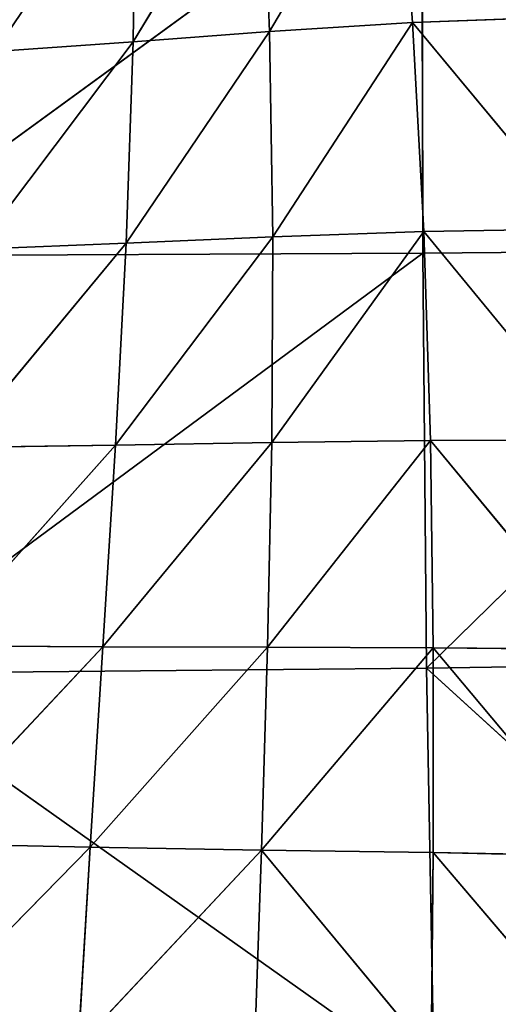
# Model space of a CAD drawing. Extents: x -0.65 to 0.78, y -0.74 to 0.74.
# Drawn here: x 0.02 to 0.07, y -0.47 to -0.36 of the extents above; entities that cross this region are included whole.
import ezdxf

# ---------------------------------------------------------------- set-up
doc = ezdxf.new("R2010")
doc.units = 0
doc.header["$LTSCALE"] = 0.0254
doc.layers.get('0').update_dxf_attribs({"color": 13, "linetype": 'CONTINUOUS'})

# ---------------------------------------------------------------- blocks, each defined once
blk = doc.blocks.new('SEDUTA')
at = {"color": 0}
for p, q in [((0.04751, -0.36188, 1.27244), (0.06209, -0.33712, 1.26688)), ((0.04751, -0.36188, 1.27244), (0.06209, -0.33712, 1.26688)), ((0.06209, -0.33712, 1.26688), (0.06384, -0.36083, 1.27246)), ((0.06209, -0.33712, 1.26688), (0.06384, -0.36083, 1.27246)), ((0.04657, -0.33866, 1.26699), (0.03192, -0.36305, 1.27282)), ((0.04657, -0.33866, 1.26699), (0.03192, -0.36305, 1.27282)), ((0.04751, -0.36188, 1.27244), (0.04657, -0.33866, 1.26699)), ((0.04751, -0.36188, 1.27244), (0.04657, -0.33866, 1.26699)), ((0.06494, -0.34021, 1.05859), (0, -0.3875, 1.05874)), ((0.06494, -0.34021, 1.05859), (0, -0.3875, 1.05874)), ((0.03192, -0.36305, 1.27282), (0.0322, -0.34032, 1.26753)), ((0.03192, -0.36305, 1.27282), (0.0322, -0.34032, 1.26753)), ((0.06502, -0.38717, 1.06018), (0.06494, -0.34021, 1.05859)), ((0.06502, -0.38717, 1.06018), (0.06494, -0.34021, 1.05859)), ((0.06384, -0.36083, 1.27246), (0.04751, -0.36188, 1.27244)), ((0.06384, -0.36083, 1.27246), (0.04751, -0.36188, 1.27244)), ((0.04788, -0.38534, 1.27668), (0.06384, -0.36083, 1.27246)), ((0.04788, -0.38534, 1.27668), (0.06384, -0.36083, 1.27246)), ((0.08172, -0.3602, 1.27277), (0.06384, -0.36083, 1.27246)), ((0.08172, -0.3602, 1.27277), (0.06384, -0.36083, 1.27246)), ((0.06513, -0.38472, 1.27678), (0.06384, -0.36083, 1.27246)), ((0.06384, -0.36083, 1.27246), (0.08346, -0.38442, 1.27711)), ((0.06384, -0.36083, 1.27246), (0.08346, -0.38442, 1.27711)), ((0.06513, -0.38472, 1.27678), (0.06384, -0.36083, 1.27246)), ((0.03109, -0.38605, 1.27692), (0.04751, -0.36188, 1.27244)), ((0.03109, -0.38605, 1.27692), (0.04751, -0.36188, 1.27244)), ((0.03192, -0.36305, 1.27282), (0.04751, -0.36188, 1.27244)), ((0.03192, -0.36305, 1.27282), (0.04751, -0.36188, 1.27244)), ((0.04751, -0.36188, 1.27244), (0.04788, -0.38534, 1.27668)), ((0.04751, -0.36188, 1.27244), (0.04788, -0.38534, 1.27668)), ((0.03192, -0.36305, 1.27282), (0.01401, -0.38672, 1.27752)), ((0.03192, -0.36305, 1.27282), (0.01401, -0.38672, 1.27752)), ((0.03192, -0.36305, 1.27282), (0.01609, -0.36416, 1.27361)), ((0.03192, -0.36305, 1.27282), (0.01609, -0.36416, 1.27361)), ((0.03109, -0.38605, 1.27692), (0.03192, -0.36305, 1.27282)), ((0.03109, -0.38605, 1.27692), (0.03192, -0.36305, 1.27282)), ((0.06513, -0.38472, 1.27678), (0.04776, -0.40883, 1.27954)), ((0.06513, -0.38472, 1.27678), (0.04776, -0.40883, 1.27954)), ((0.06513, -0.38472, 1.27678), (0.04788, -0.38534, 1.27668)), ((0.06513, -0.38472, 1.27678), (0.04788, -0.38534, 1.27668)), ((0.06513, -0.38472, 1.27678), (0.08346, -0.38442, 1.27711)), ((0.06513, -0.38472, 1.27678), (0.08346, -0.38442, 1.27711)), ((0.06591, -0.40858, 1.27969), (0.06513, -0.38472, 1.27678)), ((0.06591, -0.40858, 1.27969), (0.06513, -0.38472, 1.27678)), ((0.08479, -0.40855, 1.28), (0.06513, -0.38472, 1.27678)), ((0.08479, -0.40855, 1.28), (0.06513, -0.38472, 1.27678)), ((0.02987, -0.40914, 1.27966), (0.04788, -0.38534, 1.27668)), ((0.02987, -0.40914, 1.27966), (0.04788, -0.38534, 1.27668)), ((0.04788, -0.38534, 1.27668), (0.03109, -0.38605, 1.27692)), ((0.04788, -0.38534, 1.27668), (0.03109, -0.38605, 1.27692)), ((0.04776, -0.40883, 1.27954), (0.04788, -0.38534, 1.27668)), ((0.04776, -0.40883, 1.27954), (0.04788, -0.38534, 1.27668)), ((0.01172, -0.40939, 1.28011), (0.03109, -0.38605, 1.27692)), ((0.01172, -0.40939, 1.28011), (0.03109, -0.38605, 1.27692)), ((0.01401, -0.38672, 1.27752), (0.03109, -0.38605, 1.27692)), ((0.01401, -0.38672, 1.27752), (0.03109, -0.38605, 1.27692)), ((0.03109, -0.38605, 1.27692), (0.02987, -0.40914, 1.27966)), ((0.03109, -0.38605, 1.27692), (0.02987, -0.40914, 1.27966)), ((0.06502, -0.38717, 1.06018), (0.11435, -0.38678, 1.06311)), ((0.06502, -0.38717, 1.06018), (0.11435, -0.38678, 1.06311)), ((0.11435, -0.38678, 1.06311), (0.06543, -0.43462, 1.06176)), ((0.11435, -0.38678, 1.06311), (0.06543, -0.43462, 1.06176)), ((0.06502, -0.38717, 1.06018), (0, -0.3875, 1.05874)), ((0, -0.4352, 1.06014), (0.06502, -0.38717, 1.06018)), ((0.06502, -0.38717, 1.06018), (0, -0.3875, 1.05874)), ((0, -0.4352, 1.06014), (0.06502, -0.38717, 1.06018)), ((0.06543, -0.43462, 1.06176), (0.06502, -0.38717, 1.06018)), ((0.06543, -0.43462, 1.06176), (0.06502, -0.38717, 1.06018)), ((0.00942, -0.43206, 1.28129), (0.02987, -0.40914, 1.27966)), ((0.00942, -0.43206, 1.28129), (0.02987, -0.40914, 1.27966)), ((0.02987, -0.40914, 1.27966), (0.01172, -0.40939, 1.28011)), ((0.02987, -0.40914, 1.27966), (0.01172, -0.40939, 1.28011)), ((0.04776, -0.40883, 1.27954), (0.02845, -0.43217, 1.28096)), ((0.04776, -0.40883, 1.27954), (0.02845, -0.43217, 1.28096)), ((0.02845, -0.43217, 1.28096), (0.02987, -0.40914, 1.27966)), ((0.02845, -0.43217, 1.28096), (0.02987, -0.40914, 1.27966)), ((0.04776, -0.40883, 1.27954), (0.02987, -0.40914, 1.27966)), ((0.04776, -0.40883, 1.27954), (0.02987, -0.40914, 1.27966)), ((0.06591, -0.40858, 1.27969), (0.04726, -0.43221, 1.28093)), ((0.06591, -0.40858, 1.27969), (0.04726, -0.43221, 1.28093)), ((0.04726, -0.43221, 1.28093), (0.04776, -0.40883, 1.27954)), ((0.04726, -0.43221, 1.28093), (0.04776, -0.40883, 1.27954)), ((0.04776, -0.40883, 1.27954), (0.06591, -0.40858, 1.27969)), ((0.04776, -0.40883, 1.27954), (0.06591, -0.40858, 1.27969)), ((0.06591, -0.40858, 1.27969), (0.08479, -0.40855, 1.28)), ((0.06591, -0.40858, 1.27969), (0.08479, -0.40855, 1.28)), ((0.06591, -0.40858, 1.27969), (0.08565, -0.43246, 1.28136)), ((0.06591, -0.40858, 1.27969), (0.08565, -0.43246, 1.28136)), ((0.06591, -0.40858, 1.27969), (0.06622, -0.43226, 1.2811)), ((0.06591, -0.40858, 1.27969), (0.06622, -0.43226, 1.2811)), ((0.02845, -0.43217, 1.28096), (0.00726, -0.45465, 1.28104)), ((0.02845, -0.43217, 1.28096), (0.00726, -0.45465, 1.28104)), ((0.02845, -0.43217, 1.28096), (0.00942, -0.43206, 1.28129)), ((0.02845, -0.43217, 1.28096), (0.00942, -0.43206, 1.28129)), ((0.027, -0.45506, 1.28076), (0.02845, -0.43217, 1.28096)), ((0.027, -0.45506, 1.28076), (0.02845, -0.43217, 1.28096)), ((0.04726, -0.43221, 1.28093), (0.027, -0.45506, 1.28076)), ((0.04726, -0.43221, 1.28093), (0.027, -0.45506, 1.28076)), ((0.02845, -0.43217, 1.28096), (0.04726, -0.43221, 1.28093)), ((0.02845, -0.43217, 1.28096), (0.04726, -0.43221, 1.28093)), ((0.04726, -0.43221, 1.28093), (0.04656, -0.45538, 1.28078)), ((0.04726, -0.43221, 1.28093), (0.04656, -0.45538, 1.28078)), ((0.06622, -0.43226, 1.2811), (0.04656, -0.45538, 1.28078)), ((0.06622, -0.43226, 1.2811), (0.04656, -0.45538, 1.28078)), ((0.04726, -0.43221, 1.28093), (0.06622, -0.43226, 1.2811)), ((0.04726, -0.43221, 1.28093), (0.06622, -0.43226, 1.2811)), ((0.06622, -0.43226, 1.2811), (0.0662, -0.45568, 1.28094)), ((0.06622, -0.43226, 1.2811), (0.0662, -0.45568, 1.28094)), ((0.08614, -0.45606, 1.28113), (0.06622, -0.43226, 1.2811)), ((0.08565, -0.43246, 1.28136), (0.06622, -0.43226, 1.2811)), ((0.08614, -0.45606, 1.28113), (0.06622, -0.43226, 1.2811)), ((0.08565, -0.43246, 1.28136), (0.06622, -0.43226, 1.2811)), ((0.11507, -0.43384, 1.06474), (0.06543, -0.43462, 1.06176)), ((0.11507, -0.43384, 1.06474), (0.06543, -0.43462, 1.06176)), ((0.06543, -0.43462, 1.06176), (0, -0.4352, 1.06014)), ((0.06543, -0.43462, 1.06176), (0, -0.4352, 1.06014)), ((0.06634, -0.48218, 1.06301), (0, -0.4352, 1.06014)), ((0.06634, -0.48218, 1.06301), (0, -0.4352, 1.06014)), ((0.11658, -0.4811, 1.06603), (0.06543, -0.43462, 1.06176)), ((0.06634, -0.48218, 1.06301), (0.06543, -0.43462, 1.06176)), ((0.11658, -0.4811, 1.06603), (0.06543, -0.43462, 1.06176)), ((0.06634, -0.48218, 1.06301), (0.06543, -0.43462, 1.06176)), ((0.027, -0.45506, 1.28076), (0.00532, -0.47711, 1.27932)), ((0.027, -0.45506, 1.28076), (0.00532, -0.47711, 1.27932)), ((0.00726, -0.45465, 1.28104), (0.027, -0.45506, 1.28076)), ((0.00726, -0.45465, 1.28104), (0.027, -0.45506, 1.28076)), ((0.027, -0.45506, 1.28076), (0.02562, -0.47776, 1.27905)), ((0.027, -0.45506, 1.28076), (0.02562, -0.47776, 1.27905)), ((0.04656, -0.45538, 1.28078), (0.02562, -0.47776, 1.27905)), ((0.04656, -0.45538, 1.28078), (0.02562, -0.47776, 1.27905)), ((0.027, -0.45506, 1.28076), (0.04656, -0.45538, 1.28078)), ((0.027, -0.45506, 1.28076), (0.04656, -0.45538, 1.28078)), ((0.04656, -0.45538, 1.28078), (0.04578, -0.4783, 1.27906)), ((0.04656, -0.45538, 1.28078), (0.04578, -0.4783, 1.27906)), ((0.06598, -0.47879, 1.27918), (0.04656, -0.45538, 1.28078)), ((0.0662, -0.45568, 1.28094), (0.04656, -0.45538, 1.28078)), ((0.06598, -0.47879, 1.27918), (0.04656, -0.45538, 1.28078)), ((0.0662, -0.45568, 1.28094), (0.04656, -0.45538, 1.28078)), ((0.0662, -0.45568, 1.28094), (0.06598, -0.47879, 1.27918)), ((0.0662, -0.45568, 1.28094), (0.06598, -0.47879, 1.27918)), ((0.0662, -0.45568, 1.28094), (0.08614, -0.45606, 1.28113)), ((0.08637, -0.4793, 1.27929), (0.0662, -0.45568, 1.28094)), ((0.0662, -0.45568, 1.28094), (0.08614, -0.45606, 1.28113)), ((0.08637, -0.4793, 1.27929), (0.0662, -0.45568, 1.28094))]:
    blk.add_line(p, q, dxfattribs=at)
at = {"color": 252}
mesh = blk.add_polyface(dxfattribs=at)
corners = [(0.06209, -0.33712, 1.26688), (0.04657, -0.33866, 1.26699), (0.04751, -0.36188, 1.27244)]
mesh.append_faces([[corners[k] for k in face] for face in [(0, 1, 2)]], dxfattribs={"color": 252})
mesh = blk.add_polyface(dxfattribs=at)
corners = [(0.06384, -0.36083, 1.27246), (0.06209, -0.33712, 1.26688), (0.04751, -0.36188, 1.27244)]
mesh.append_faces([[corners[k] for k in face] for face in [(0, 1, 2)]], dxfattribs={"color": 252})
mesh = blk.add_polyface(dxfattribs=at)
corners = [(0.08172, -0.3602, 1.27277), (0.06209, -0.33712, 1.26688), (0.06384, -0.36083, 1.27246)]
mesh.append_faces([[corners[k] for k in face] for face in [(0, 1, 2)]], dxfattribs={"color": 252})
mesh = blk.add_polyface(dxfattribs=at)
corners = [(0.04751, -0.36188, 1.27244), (0.04657, -0.33866, 1.26699), (0.03192, -0.36305, 1.27282)]
mesh.append_faces([[corners[k] for k in face] for face in [(0, 1, 2)]], dxfattribs={"color": 252})
mesh = blk.add_polyface(dxfattribs=at)
corners = [(0.04657, -0.33866, 1.26699), (0.0322, -0.34032, 1.26753), (0.03192, -0.36305, 1.27282)]
mesh.append_faces([[corners[k] for k in face] for face in [(0, 1, 2)]], dxfattribs={"color": 252})
mesh = blk.add_polyface(dxfattribs=at)
corners = [(0.06494, -0.34021, 1.05859), (0, -0.3875, 1.05874), (0, -0.34031, 1.05719)]
mesh.append_faces([[corners[k] for k in face] for face in [(0, 1, 2)]], dxfattribs={"color": 252})
mesh = blk.add_polyface(dxfattribs=at)
corners = [(0.06502, -0.38717, 1.06018), (0, -0.3875, 1.05874), (0.06494, -0.34021, 1.05859)]
mesh.append_faces([[corners[k] for k in face] for face in [(0, 1, 2)]], dxfattribs={"color": 252})
mesh = blk.add_polyface(dxfattribs=at)
corners = [(0.0322, -0.34032, 1.26753), (0.01771, -0.34189, 1.26851), (0.01609, -0.36416, 1.27361)]
mesh.append_faces([[corners[k] for k in face] for face in [(0, 1, 2)]], dxfattribs={"color": 252})
mesh = blk.add_polyface(dxfattribs=at)
corners = [(0.0322, -0.34032, 1.26753), (0.01609, -0.36416, 1.27361), (0.03192, -0.36305, 1.27282)]
mesh.append_faces([[corners[k] for k in face] for face in [(0, 1, 2)]], dxfattribs={"color": 252})
mesh = blk.add_polyface(dxfattribs=at)
corners = [(0.11435, -0.38678, 1.06311), (0.06494, -0.34021, 1.05859), (0.11418, -0.34011, 1.06135)]
mesh.append_faces([[corners[k] for k in face] for face in [(0, 1, 2)]], dxfattribs={"color": 252})
mesh = blk.add_polyface(dxfattribs=at)
corners = [(0.11435, -0.38678, 1.06311), (0.06502, -0.38717, 1.06018), (0.06494, -0.34021, 1.05859)]
mesh.append_faces([[corners[k] for k in face] for face in [(0, 1, 2)]], dxfattribs={"color": 252})
mesh = blk.add_polyface(dxfattribs=at)
corners = [(0.06384, -0.36083, 1.27246), (0.04751, -0.36188, 1.27244), (0.04788, -0.38534, 1.27668)]
mesh.append_faces([[corners[k] for k in face] for face in [(0, 1, 2)]], dxfattribs={"color": 252})
mesh = blk.add_polyface(dxfattribs=at)
corners = [(0.06513, -0.38472, 1.27678), (0.06384, -0.36083, 1.27246), (0.04788, -0.38534, 1.27668)]
mesh.append_faces([[corners[k] for k in face] for face in [(0, 1, 2)]], dxfattribs={"color": 252})
mesh = blk.add_polyface(dxfattribs=at)
corners = [(0.08346, -0.38442, 1.27711), (0.08172, -0.3602, 1.27277), (0.06384, -0.36083, 1.27246)]
mesh.append_faces([[corners[k] for k in face] for face in [(0, 1, 2)]], dxfattribs={"color": 252})
mesh = blk.add_polyface(dxfattribs=at)
corners = [(0.08346, -0.38442, 1.27711), (0.06384, -0.36083, 1.27246), (0.06513, -0.38472, 1.27678)]
mesh.append_faces([[corners[k] for k in face] for face in [(0, 1, 2)]], dxfattribs={"color": 252})
mesh = blk.add_polyface(dxfattribs=at)
corners = [(0.04751, -0.36188, 1.27244), (0.03192, -0.36305, 1.27282), (0.03109, -0.38605, 1.27692)]
mesh.append_faces([[corners[k] for k in face] for face in [(0, 1, 2)]], dxfattribs={"color": 252})
mesh = blk.add_polyface(dxfattribs=at)
corners = [(0.04788, -0.38534, 1.27668), (0.04751, -0.36188, 1.27244), (0.03109, -0.38605, 1.27692)]
mesh.append_faces([[corners[k] for k in face] for face in [(0, 1, 2)]], dxfattribs={"color": 252})
mesh = blk.add_polyface(dxfattribs=at)
corners = [(0.03192, -0.36305, 1.27282), (0.01401, -0.38672, 1.27752), (0.03109, -0.38605, 1.27692)]
mesh.append_faces([[corners[k] for k in face] for face in [(0, 1, 2)]], dxfattribs={"color": 252})
mesh = blk.add_polyface(dxfattribs=at)
corners = [(0.03192, -0.36305, 1.27282), (0.01609, -0.36416, 1.27361), (0.01401, -0.38672, 1.27752)]
mesh.append_faces([[corners[k] for k in face] for face in [(0, 1, 2)]], dxfattribs={"color": 252})
mesh = blk.add_polyface(dxfattribs=at)
corners = [(0.06591, -0.40858, 1.27969), (0.06513, -0.38472, 1.27678), (0.04776, -0.40883, 1.27954)]
mesh.append_faces([[corners[k] for k in face] for face in [(0, 1, 2)]], dxfattribs={"color": 252})
mesh = blk.add_polyface(dxfattribs=at)
corners = [(0.06513, -0.38472, 1.27678), (0.04788, -0.38534, 1.27668), (0.04776, -0.40883, 1.27954)]
mesh.append_faces([[corners[k] for k in face] for face in [(0, 1, 2)]], dxfattribs={"color": 252})
mesh = blk.add_polyface(dxfattribs=at)
corners = [(0.08479, -0.40855, 1.28), (0.08346, -0.38442, 1.27711), (0.06513, -0.38472, 1.27678)]
mesh.append_faces([[corners[k] for k in face] for face in [(0, 1, 2)]], dxfattribs={"color": 252})
mesh = blk.add_polyface(dxfattribs=at)
corners = [(0.08479, -0.40855, 1.28), (0.06513, -0.38472, 1.27678), (0.06591, -0.40858, 1.27969)]
mesh.append_faces([[corners[k] for k in face] for face in [(0, 1, 2)]], dxfattribs={"color": 252})
mesh = blk.add_polyface(dxfattribs=at)
corners = [(0.04788, -0.38534, 1.27668), (0.03109, -0.38605, 1.27692), (0.02987, -0.40914, 1.27966)]
mesh.append_faces([[corners[k] for k in face] for face in [(0, 1, 2)]], dxfattribs={"color": 252})
mesh = blk.add_polyface(dxfattribs=at)
corners = [(0.04788, -0.38534, 1.27668), (0.02987, -0.40914, 1.27966), (0.04776, -0.40883, 1.27954)]
mesh.append_faces([[corners[k] for k in face] for face in [(0, 1, 2)]], dxfattribs={"color": 252})
mesh = blk.add_polyface(dxfattribs=at)
corners = [(0.03109, -0.38605, 1.27692), (0.01401, -0.38672, 1.27752), (0.01172, -0.40939, 1.28011)]
mesh.append_faces([[corners[k] for k in face] for face in [(0, 1, 2)]], dxfattribs={"color": 252})
mesh = blk.add_polyface(dxfattribs=at)
corners = [(0.03109, -0.38605, 1.27692), (0.01172, -0.40939, 1.28011), (0.02987, -0.40914, 1.27966)]
mesh.append_faces([[corners[k] for k in face] for face in [(0, 1, 2)]], dxfattribs={"color": 252})
mesh = blk.add_polyface(dxfattribs=at)
corners = [(0.11435, -0.38678, 1.06311), (0.06543, -0.43462, 1.06176), (0.06502, -0.38717, 1.06018)]
mesh.append_faces([[corners[k] for k in face] for face in [(0, 1, 2)]], dxfattribs={"color": 252})
mesh = blk.add_polyface(dxfattribs=at)
corners = [(0.11507, -0.43384, 1.06474), (0.06543, -0.43462, 1.06176), (0.11435, -0.38678, 1.06311)]
mesh.append_faces([[corners[k] for k in face] for face in [(0, 1, 2)]], dxfattribs={"color": 252})
mesh = blk.add_polyface(dxfattribs=at)
corners = [(0.06543, -0.43462, 1.06176), (0, -0.4352, 1.06014), (0.06502, -0.38717, 1.06018)]
mesh.append_faces([[corners[k] for k in face] for face in [(0, 1, 2)]], dxfattribs={"color": 252})
mesh = blk.add_polyface(dxfattribs=at)
corners = [(0.06502, -0.38717, 1.06018), (0, -0.4352, 1.06014), (0, -0.3875, 1.05874)]
mesh.append_faces([[corners[k] for k in face] for face in [(0, 1, 2)]], dxfattribs={"color": 252})
mesh = blk.add_polyface(dxfattribs=at)
corners = [(0.02987, -0.40914, 1.27966), (0.01172, -0.40939, 1.28011), (0.00942, -0.43206, 1.28129)]
mesh.append_faces([[corners[k] for k in face] for face in [(0, 1, 2)]], dxfattribs={"color": 252})
mesh = blk.add_polyface(dxfattribs=at)
corners = [(0.02987, -0.40914, 1.27966), (0.00942, -0.43206, 1.28129), (0.02845, -0.43217, 1.28096)]
mesh.append_faces([[corners[k] for k in face] for face in [(0, 1, 2)]], dxfattribs={"color": 252})
mesh = blk.add_polyface(dxfattribs=at)
corners = [(0.04776, -0.40883, 1.27954), (0.02845, -0.43217, 1.28096), (0.04726, -0.43221, 1.28093)]
mesh.append_faces([[corners[k] for k in face] for face in [(0, 1, 2)]], dxfattribs={"color": 252})
mesh = blk.add_polyface(dxfattribs=at)
corners = [(0.04776, -0.40883, 1.27954), (0.02987, -0.40914, 1.27966), (0.02845, -0.43217, 1.28096)]
mesh.append_faces([[corners[k] for k in face] for face in [(0, 1, 2)]], dxfattribs={"color": 252})
mesh = blk.add_polyface(dxfattribs=at)
corners = [(0.06622, -0.43226, 1.2811), (0.06591, -0.40858, 1.27969), (0.04726, -0.43221, 1.28093)]
mesh.append_faces([[corners[k] for k in face] for face in [(0, 1, 2)]], dxfattribs={"color": 252})
mesh = blk.add_polyface(dxfattribs=at)
corners = [(0.06591, -0.40858, 1.27969), (0.04776, -0.40883, 1.27954), (0.04726, -0.43221, 1.28093)]
mesh.append_faces([[corners[k] for k in face] for face in [(0, 1, 2)]], dxfattribs={"color": 252})
mesh = blk.add_polyface(dxfattribs=at)
corners = [(0.08565, -0.43246, 1.28136), (0.08479, -0.40855, 1.28), (0.06591, -0.40858, 1.27969)]
mesh.append_faces([[corners[k] for k in face] for face in [(0, 1, 2)]], dxfattribs={"color": 252})
mesh = blk.add_polyface(dxfattribs=at)
corners = [(0.08565, -0.43246, 1.28136), (0.06591, -0.40858, 1.27969), (0.06622, -0.43226, 1.2811)]
mesh.append_faces([[corners[k] for k in face] for face in [(0, 1, 2)]], dxfattribs={"color": 252})
mesh = blk.add_polyface(dxfattribs=at)
corners = [(0.02845, -0.43217, 1.28096), (0.00942, -0.43206, 1.28129), (0.00726, -0.45465, 1.28104)]
mesh.append_faces([[corners[k] for k in face] for face in [(0, 1, 2)]], dxfattribs={"color": 252})
mesh = blk.add_polyface(dxfattribs=at)
corners = [(0.02845, -0.43217, 1.28096), (0.00726, -0.45465, 1.28104), (0.027, -0.45506, 1.28076)]
mesh.append_faces([[corners[k] for k in face] for face in [(0, 1, 2)]], dxfattribs={"color": 252})
mesh = blk.add_polyface(dxfattribs=at)
corners = [(0.04726, -0.43221, 1.28093), (0.02845, -0.43217, 1.28096), (0.027, -0.45506, 1.28076)]
mesh.append_faces([[corners[k] for k in face] for face in [(0, 1, 2)]], dxfattribs={"color": 252})
mesh = blk.add_polyface(dxfattribs=at)
corners = [(0.04726, -0.43221, 1.28093), (0.027, -0.45506, 1.28076), (0.04656, -0.45538, 1.28078)]
mesh.append_faces([[corners[k] for k in face] for face in [(0, 1, 2)]], dxfattribs={"color": 252})
mesh = blk.add_polyface(dxfattribs=at)
corners = [(0.06622, -0.43226, 1.2811), (0.04726, -0.43221, 1.28093), (0.04656, -0.45538, 1.28078)]
mesh.append_faces([[corners[k] for k in face] for face in [(0, 1, 2)]], dxfattribs={"color": 252})
mesh = blk.add_polyface(dxfattribs=at)
corners = [(0.06622, -0.43226, 1.2811), (0.04656, -0.45538, 1.28078), (0.0662, -0.45568, 1.28094)]
mesh.append_faces([[corners[k] for k in face] for face in [(0, 1, 2)]], dxfattribs={"color": 252})
mesh = blk.add_polyface(dxfattribs=at)
corners = [(0.08614, -0.45606, 1.28113), (0.06622, -0.43226, 1.2811), (0.0662, -0.45568, 1.28094)]
mesh.append_faces([[corners[k] for k in face] for face in [(0, 1, 2)]], dxfattribs={"color": 252})
mesh = blk.add_polyface(dxfattribs=at)
corners = [(0.08614, -0.45606, 1.28113), (0.08565, -0.43246, 1.28136), (0.06622, -0.43226, 1.2811)]
mesh.append_faces([[corners[k] for k in face] for face in [(0, 1, 2)]], dxfattribs={"color": 252})
mesh = blk.add_polyface(dxfattribs=at)
corners = [(0.11658, -0.4811, 1.06603), (0.06543, -0.43462, 1.06176), (0.11507, -0.43384, 1.06474)]
mesh.append_faces([[corners[k] for k in face] for face in [(0, 1, 2)]], dxfattribs={"color": 252})
mesh = blk.add_polyface(dxfattribs=at)
corners = [(0.06634, -0.48218, 1.06301), (0, -0.4352, 1.06014), (0.06543, -0.43462, 1.06176)]
mesh.append_faces([[corners[k] for k in face] for face in [(0, 1, 2)]], dxfattribs={"color": 252})
mesh = blk.add_polyface(dxfattribs=at)
corners = [(0.06634, -0.48218, 1.06301), (0, -0.48303, 1.06142), (0, -0.4352, 1.06014)]
mesh.append_faces([[corners[k] for k in face] for face in [(0, 1, 2)]], dxfattribs={"color": 252})
mesh = blk.add_polyface(dxfattribs=at)
corners = [(0.11658, -0.4811, 1.06603), (0.06634, -0.48218, 1.06301), (0.06543, -0.43462, 1.06176)]
mesh.append_faces([[corners[k] for k in face] for face in [(0, 1, 2)]], dxfattribs={"color": 252})
mesh = blk.add_polyface(dxfattribs=at)
corners = [(0.027, -0.45506, 1.28076), (0.00726, -0.45465, 1.28104), (0.00532, -0.47711, 1.27932)]
mesh.append_faces([[corners[k] for k in face] for face in [(0, 1, 2)]], dxfattribs={"color": 252})
mesh = blk.add_polyface(dxfattribs=at)
corners = [(0.027, -0.45506, 1.28076), (0.00532, -0.47711, 1.27932), (0.02562, -0.47776, 1.27905)]
mesh.append_faces([[corners[k] for k in face] for face in [(0, 1, 2)]], dxfattribs={"color": 252})
mesh = blk.add_polyface(dxfattribs=at)
corners = [(0.04656, -0.45538, 1.28078), (0.027, -0.45506, 1.28076), (0.02562, -0.47776, 1.27905)]
mesh.append_faces([[corners[k] for k in face] for face in [(0, 1, 2)]], dxfattribs={"color": 252})
mesh = blk.add_polyface(dxfattribs=at)
corners = [(0.04656, -0.45538, 1.28078), (0.02562, -0.47776, 1.27905), (0.04578, -0.4783, 1.27906)]
mesh.append_faces([[corners[k] for k in face] for face in [(0, 1, 2)]], dxfattribs={"color": 252})
mesh = blk.add_polyface(dxfattribs=at)
corners = [(0.06598, -0.47879, 1.27918), (0.04656, -0.45538, 1.28078), (0.04578, -0.4783, 1.27906)]
mesh.append_faces([[corners[k] for k in face] for face in [(0, 1, 2)]], dxfattribs={"color": 252})
mesh = blk.add_polyface(dxfattribs=at)
corners = [(0.0662, -0.45568, 1.28094), (0.04656, -0.45538, 1.28078), (0.06598, -0.47879, 1.27918)]
mesh.append_faces([[corners[k] for k in face] for face in [(0, 1, 2)]], dxfattribs={"color": 252})
mesh = blk.add_polyface(dxfattribs=at)
corners = [(0.08637, -0.4793, 1.27929), (0.0662, -0.45568, 1.28094), (0.06598, -0.47879, 1.27918)]
mesh.append_faces([[corners[k] for k in face] for face in [(0, 1, 2)]], dxfattribs={"color": 252})
mesh = blk.add_polyface(dxfattribs=at)
corners = [(0.08637, -0.4793, 1.27929), (0.08614, -0.45606, 1.28113), (0.0662, -0.45568, 1.28094)]
mesh.append_faces([[corners[k] for k in face] for face in [(0, 1, 2)]], dxfattribs={"color": 252})
blk = doc.blocks.new('SKPF956')
at = {"color": 0}
blk.add_blockref('SEDUTA', (0, 0), dxfattribs=at)

msp = doc.modelspace()

# ---------------------------------------------------------------- block references
at = {"color": 0}
msp.add_blockref('SKPF956', (0, 0), dxfattribs=at)

doc.saveas('drawing.dxf')
